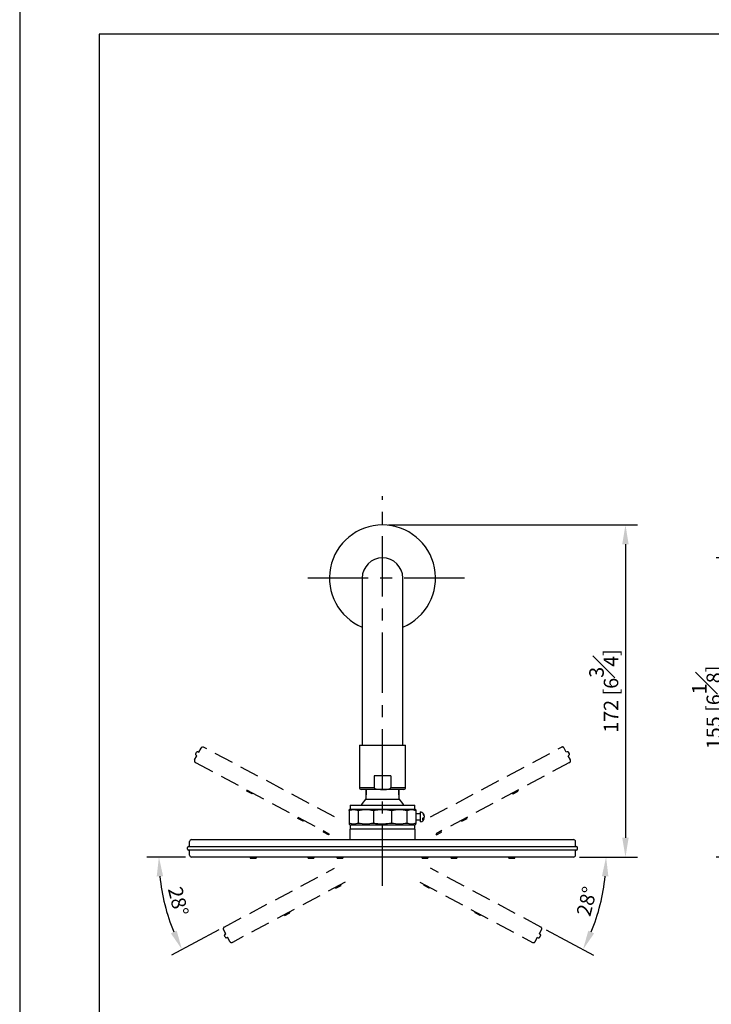
# Model space of a CAD drawing. Units: millimetres. Extents: x -923 to 210, y -147 to 724.
# Drawn here: x 0 to 72, y 113 to 215 of the extents above; entities that cross this region are included whole.
import ezdxf

# ---------------------------------------------------------------- set-up
doc = ezdxf.new("R2010")
doc.units = ezdxf.units.MM
doc.linetypes.add('CENTER', pattern=[2, 1.25, -0.25, 0.25, -0.25])
doc.linetypes.add('HIDDEN', pattern=[0.375, 0.25, -0.125])
for name, color, linetype in [('A1', 7, 'Continuous'), ('A2', 1, 'CENTER'), ('A3', 3, 'HIDDEN'), ('DIM', 6, 'Continuous')]:
    doc.layers.add(name, color=color, linetype=linetype)
doc.layers.add('圖紙邊界', color=255, linetype='Continuous', plot=False)
doc.styles.add('勝泰-1.5', font='simplex.shx', dxfattribs={"height": 1.5, "bigfont": 'chineset.shx'})
doc.dimstyles.new('比例1／5', dxfattribs={"dimtxt": 1.5, "dimasz": 2, "dimexe": 1.25, "dimexo": 0.625, "dimgap": 0.5, "dimtad": 1, "dimdec": 0, "dimlfac": 5, "dimdsep": 46, "dimtxsty": '勝泰-1.5', "dimcen": 2.5, "dimadec": 0, "dimazin": 0, "dimtfac": 1, "dimtdec": 0, "dimtmove": 0, "dimatfit": 3, "dimfxl": 0, "dimfrac": 1, "dimarcsym": 0})

# ---------------------------------------------------------------- blocks, each defined once
blk = doc.blocks.new('*D105')
at = {"layer": 'Defpoints', "color": 0}
for p in [(73.43, 159.5), (113.67, 159.5), (83.77, 128.5)]:
    blk.add_point(p, dxfattribs=at)
at = {"layer": 'DIM', "color": 0, "lineweight": -2, "ltscale": 10}
for p, q in [((113.05, 159.5), (72.18, 159.5)), ((73.43, 130.5), (73.43, 157.5)), ((83.15, 128.5), (72.18, 128.5))]:
    blk.add_line(p, q, dxfattribs=at)
at = {"layer": 'DIM', "color": 0}
for points in [[(73.77, 157.5), (73.1, 157.5), (73.43, 159.5)], [(73.1, 130.5), (73.77, 130.5), (73.43, 128.5)]]:
    blk.add_solid(points, dxfattribs=at)
at = {"layer": 'DIM', "color": 0, "insert": (71.18, 144), "char_height": 1.5, "attachment_point": 5, "rotation": 90, "style": '勝泰-1.5'}
blk.add_mtext('155 [6{\\H1.000000x;\\S1#8;}]', dxfattribs=at)
blk = doc.blocks.new('*D107')
at = {"layer": 'Defpoints', "color": 0}
for p in [(37.6, 162.9), (57.4, 128.5), (62.78, 128.5)]:
    blk.add_point(p, dxfattribs=at)
at = {"layer": 'DIM', "color": 0, "lineweight": -2}
for p, q in [((38.23, 162.9), (64.03, 162.9)), ((62.78, 160.9), (62.78, 130.5)), ((58.03, 128.5), (64.03, 128.5))]:
    blk.add_line(p, q, dxfattribs=at)
at = {"layer": 'DIM', "color": 0}
for points in [[(63.11, 160.9), (62.44, 160.9), (62.78, 162.9)], [(62.44, 130.5), (63.11, 130.5), (62.78, 128.5)]]:
    blk.add_solid(points, dxfattribs=at)
at = {"layer": 'DIM', "color": 0, "insert": (60.53, 145.7), "char_height": 1.5, "attachment_point": 5, "rotation": 90, "style": '勝泰-1.5'}
blk.add_mtext('172 [6{\\H1.000000x;\\S3#4;}]', dxfattribs=at)
blk = doc.blocks.new('*D125')
at = {"layer": 'Defpoints', "color": 0}
for p in [(17.8, 128.5), (57.4, 128.5), (42.58, 127.34), (59.7, 121.97), (54.01, 121.25)]:
    blk.add_point(p, dxfattribs=at)
at = {"layer": 'DIM', "color": 0, "lineweight": -2}
for p, q in [((58.03, 128.5), (62.02, 128.5)), ((54.56, 120.96), (59.48, 118.33))]:
    blk.add_line(p, q, dxfattribs=at)
blk.add_arc((40.41, 128.5), 20.36, 337.5731, 354.3696, dxfattribs=at)
at = {"layer": 'DIM', "color": 0}
for points in [[(61.01, 126.48), (60.34, 126.52), (60.77, 128.5)], [(58.93, 120.87), (59.53, 120.59), (58.38, 118.92)]]:
    blk.add_solid(points, dxfattribs=at)
at = {"layer": 'DIM', "color": 0, "insert": (58.95, 123.86), "char_height": 1.5, "attachment_point": 5, "rotation": 75.9713, "style": '勝泰-1.5'}
blk.add_mtext('28%%d', dxfattribs=at)
blk = doc.blocks.new('*D126')
at = {"layer": 'Defpoints', "color": 0}
for p in [(17.8, 128.5), (57.4, 128.5), (32.63, 127.34), (14.7, 125.19), (21.2, 121.25)]:
    blk.add_point(p, dxfattribs=at)
at = {"layer": 'DIM', "color": 0, "lineweight": -2}
for p, q in [((17.18, 128.5), (13.18, 128.5)), ((20.64, 120.96), (15.72, 118.33))]:
    blk.add_line(p, q, dxfattribs=at)
blk.add_arc((34.79, 128.5), 20.36, 185.6304, 202.4269, dxfattribs=at)
at = {"layer": 'DIM', "color": 0}
for points in [[(14.86, 126.52), (14.2, 126.48), (14.43, 128.5)], [(15.67, 120.59), (16.27, 120.87), (16.82, 118.92)]]:
    blk.add_solid(points, dxfattribs=at)
at = {"layer": 'DIM', "color": 0, "insert": (16.25, 123.86), "char_height": 1.5, "attachment_point": 5, "rotation": 284.0287, "style": '勝泰-1.5'}
blk.add_mtext('28%%d', dxfattribs=at)

msp = doc.modelspace()

# ---------------------------------------------------------------- linework, layer by layer
at = {"layer": 'A1', "ltscale": 10}
for p, q in [((35.5, 157.4), (35.5, 147.3)), ((39.7, 147.3), (39.7, 157.4)), ((35.5, 147.3), (35.5, 140.1)), ((39.7, 140.1), (39.7, 147.3)), ((35.2, 140.1), (35.2, 135.7)), ((35.2, 140.1), (37.6, 140.1)), ((37.6, 140.1), (40, 140.1)), ((40, 135.7), (40, 140.1)), ((36.74, 136.9), (36.74, 135.7)), ((38.46, 136.9), (36.74, 136.9)), ((38.46, 136.9), (38.46, 135.7)), ((35.2, 135.7), (36.74, 135.7)), ((38.46, 135.7), (40, 135.7)), ((37.6, 135.5), (35.4, 135.5)), ((35.88, 135.42), (35.88, 134.51)), ((35.9, 135.5), (35.9, 134.95)), ((39.8, 135.5), (37.6, 135.5)), ((39.3, 134.95), (39.3, 135.5)), ((39.32, 134.51), (39.32, 135.42)), ((34.24, 133.89), (34.24, 133.45)), ((34.24, 133.89), (37.6, 133.89)), ((35.88, 134.51), (39.32, 134.51)), ((37.6, 133.89), (40.96, 133.89)), ((40.96, 133.45), (40.96, 133.89)), ((34.24, 133.45), (34.14, 133.38)), ((34.14, 133.31), (34.14, 131.99)), ((34.24, 133.45), (37.6, 133.45)), ((35.07, 133.31), (35.07, 131.99)), ((36.67, 133.31), (36.67, 131.99)), ((37.6, 133.45), (40.96, 133.45)), ((38.53, 133.31), (38.53, 131.99)), ((40.13, 133.31), (40.13, 131.99)), ((41.06, 133.38), (40.96, 133.45)), ((41.06, 133.31), (41.06, 131.99)), ((41.54, 132.96), (41.06, 132.96)), ((41.54, 132.13), (41.54, 133.17)), ((41.84, 132.87), (41.91, 132.87)), ((41.88, 132.82), (41.93, 132.82)), ((34.14, 131.91), (34.24, 131.85)), ((34.24, 131.85), (34.24, 131.41)), ((34.24, 131.85), (37.6, 131.85)), ((37.6, 131.85), (40.96, 131.85)), ((40.96, 131.85), (41.06, 131.91)), ((40.96, 131.41), (40.96, 131.85)), ((41.06, 132.34), (41.54, 132.34)), ((41.76, 132.52), (41.76, 132.35)), ((41.93, 132.47), (41.76, 132.47)), ((41.76, 132.46), (41.91, 132.46)), ((41.77, 132.53), (41.91, 132.53)), ((34.24, 131.41), (40.96, 131.41)), ((34.24, 131.41), (37.6, 131.41)), ((34.24, 130.3), (34.24, 131.4)), ((37.6, 131.41), (40.96, 131.41)), ((40.96, 131.4), (40.96, 130.3)), ((17.5, 129.6), (57.7, 129.6)), ((17.6, 129.6), (17.6, 130.1)), ((17.8, 130.3), (57.4, 130.3)), ((57.6, 129.6), (57.6, 130.1)), ((17.4, 129.3), (17.4, 129.5)), ((57.7, 129.2), (17.5, 129.2)), ((17.6, 128.7), (17.6, 129.2)), ((57.6, 128.7), (57.6, 129.2)), ((57.8, 129.3), (57.8, 129.5)), ((57.4, 128.5), (17.8, 128.5))]:
    msp.add_line(p, q, dxfattribs=at)
at = {"layer": 'A1', "ltscale": 10, "flags": 128}
msp.add_lwpolyline([(36.74, 135.7), (36.74, 135.7), (36.75, 135.67), (36.76, 135.64), (36.8, 135.61), (36.9, 135.56), (37.14, 135.52), (37.38, 135.5), (37.6, 135.5), (38, 135.51), (38.28, 135.55), (38.41, 135.61), (38.44, 135.64), (38.46, 135.67), (38.46, 135.7), (38.46, 135.7)], dxfattribs=at)
at = {"layer": 'A1', "ltscale": 10}
for points in [[(23.87, 128.5), (23.9, 128.39), (24.5, 128.39), (24.53, 128.5)], [(29.87, 128.5), (29.9, 128.39), (30.5, 128.39), (30.53, 128.5)], [(32.87, 128.5), (32.9, 128.39), (33.5, 128.39), (33.53, 128.5)], [(41.67, 128.5), (41.7, 128.39), (42.3, 128.39), (42.33, 128.5)], [(44.67, 128.5), (44.7, 128.39), (45.3, 128.39), (45.33, 128.5)], [(50.67, 128.5), (50.7, 128.39), (51.3, 128.39), (51.33, 128.5)]]:
    msp.add_lwpolyline(points, dxfattribs=at)
at = {"layer": 'A1'}
msp.add_arc((37.6, 157.4), 5.5, 292.4464, 247.5536, dxfattribs=at)
at = {"layer": 'A1', "ltscale": 10}
for centre, radius, start, end in [((37.6, 157.4), 2.1, 0, 180), ((35.4, 135.7), 0.2, 180, 270), ((39.8, 135.7), 0.2, 270, 0), ((37.6, 132.7), 2.5, 133.472, 151.5753), ((37.6, 132.7), 2.5, 28.4247, 46.528), ((41.43, 132.65), 0.532, 22.4287, 77.8551), ((41.62, 132.88), 0.384, 291.1076, 318.7986), ((41.52, 132.68), 0.437, 26.0016, 42.3306), ((41.74, 132.92), 0.119, 334.1958, 25.8042), ((41.52, 132.57), 0.437, 26.0017, 42.3304), ((41.43, 132.65), 0.532, 282.1449, 337.7536), ((41.62, 132.71), 0.384, 291.1077, 318.7986), ((41.53, 132.71), 0.425, 325.4735, 334.1092), ((17.5, 129.5), 0.1, 90, 180), ((17.8, 130.1), 0.2, 90, 180), ((57.4, 130.1), 0.2, 0, 90), ((57.7, 129.5), 0.1, 0, 90), ((17.5, 129.3), 0.1, 180, 270), ((17.8, 128.7), 0.2, 180, 270), ((57.4, 128.7), 0.2, 270, 0), ((57.7, 129.3), 0.1, 270, 0)]:
    msp.add_arc(centre, radius, start, end, dxfattribs=at)
for points, knots in [([(35.07, 133.31), (34.92, 133.34), (34.61, 133.42), (34.3, 133.34), (34.14, 133.31)], [0, 0, 0, 0, 0.4930956, 1, 1, 1, 1]), ([(34.14, 133.31), (34.14, 133.32), (34.14, 133.37), (34.14, 133.37), (34.14, 133.38)], [0, 0, 0, 0, 0.256495, 1, 1, 1, 1]), ([(36.67, 133.31), (36.41, 133.34), (35.88, 133.42), (35.34, 133.34), (35.07, 133.31)], [0, 0, 0, 0, 0.4930956, 1, 1, 1, 1]), ([(38.53, 133.31), (38.26, 133.34), (37.73, 133.41), (37.1, 133.37), (36.75, 133.32), (36.67, 133.31)], [0, 0, 0, 0, 0.431261, 0.871677, 1, 1, 1, 1]), ([(40.13, 133.31), (39.87, 133.34), (39.34, 133.42), (38.8, 133.34), (38.53, 133.31)], [0, 0, 0, 0, 0.4930956, 1, 1, 1, 1]), ([(41.06, 133.31), (40.91, 133.34), (40.6, 133.42), (40.29, 133.34), (40.13, 133.31)], [0, 0, 0, 0, 0.4930956, 1, 1, 1, 1]), ([(41.06, 133.38), (41.06, 133.37), (41.06, 133.37), (41.06, 133.32), (41.06, 133.31)], [0, 0, 0, 0, 0.743496, 1, 1, 1, 1]), ([(41.93, 132.82), (41.93, 132.82), (41.93, 132.82), (41.93, 132.83), (41.92, 132.84), (41.92, 132.86), (41.91, 132.87), (41.91, 132.87)], [0, 0, 0, 0, 0.090695, 0.382894, 0.662823, 0.953246, 1, 1, 1, 1]), ([(41.91, 132.77), (41.92, 132.76), (41.92, 132.74), (41.93, 132.71), (41.93, 132.68), (41.92, 132.65), (41.92, 132.64), (41.91, 132.63), (41.91, 132.63)], [0, 0, 0, 0, 0.2039549, 0.4088932, 0.5988411, 0.7808129, 0.9696069, 1, 1, 1, 1]), ([(41.91, 132.53), (41.92, 132.54), (41.92, 132.56), (41.93, 132.59), (41.93, 132.61), (41.93, 132.63), (41.93, 132.63)], [0, 0, 0, 0, 0.298809, 0.599059, 0.877347, 1, 1, 1, 1]), ([(34.14, 131.99), (34.14, 131.98), (34.14, 131.93), (34.14, 131.92), (34.14, 131.92)], [0, 0, 0, 0, 0.256495, 1, 1, 1, 1]), ([(35.07, 131.99), (34.92, 131.95), (34.61, 131.87), (34.3, 131.95), (34.14, 131.99)], [0, 0, 0, 0, 0.493096, 1, 1, 1, 1]), ([(36.67, 131.99), (36.41, 131.95), (35.88, 131.87), (35.34, 131.95), (35.07, 131.99)], [0, 0, 0, 0, 0.493096, 1, 1, 1, 1]), ([(38.53, 131.99), (38.26, 131.96), (37.73, 131.89), (37.1, 131.92), (36.75, 131.98), (36.67, 131.99)], [0, 0, 0, 0, 0.431261, 0.871677, 1, 1, 1, 1]), ([(40.13, 131.99), (39.87, 131.95), (39.34, 131.87), (38.8, 131.95), (38.53, 131.99)], [0, 0, 0, 0, 0.493096, 1, 1, 1, 1]), ([(41.06, 131.99), (40.91, 131.95), (40.6, 131.87), (40.29, 131.95), (40.13, 131.99)], [0, 0, 0, 0, 0.493096, 1, 1, 1, 1]), ([(41.06, 131.92), (41.06, 131.92), (41.06, 131.93), (41.06, 131.98), (41.06, 131.99)], [0, 0, 0, 0, 0.743496, 1, 1, 1, 1]), ([(41.91, 132.46), (41.92, 132.46), (41.92, 132.47), (41.93, 132.47), (41.93, 132.47), (41.93, 132.46), (41.92, 132.45), (41.92, 132.45)], [0, 0, 0, 0, 0.250437, 0.50208, 0.735317, 0.958761, 1, 1, 1, 1])]:
    msp.add_open_spline(points, degree=3, knots=knots, dxfattribs=at)
at = {"layer": 'A2', "ltscale": 5}
for p, q in [((37.6, 125.5), (37.6, 165.9)), ((46.1, 157.4), (29.1, 157.4))]:
    msp.add_line(p, q, dxfattribs=at)
at = {"layer": 'A3', "ltscale": 8}
for p, q in [((18.56, 139.35), (18.79, 139.79)), ((32.63, 132.65), (19.06, 139.88)), ((42.58, 132.65), (56.14, 139.88)), ((56.65, 139.35), (56.41, 139.79)), ((18.13, 138.56), (18.37, 139)), ((18.24, 139.18), (18.33, 139.36)), ((18.28, 139.05), (18.37, 139)), ((18.47, 139.4), (18.56, 139.35)), ((56.74, 139.4), (56.65, 139.35)), ((56.92, 139.05), (56.84, 139)), ((57.07, 138.56), (56.84, 139)), ((56.97, 139.18), (56.87, 139.36)), ((18.22, 138.29), (32.04, 130.92)), ((56.99, 138.29), (43.16, 130.92)), ((21.2, 121.25), (32.63, 127.34)), ((54.01, 121.25), (42.58, 127.34)), ((33.74, 125.89), (22.04, 119.66)), ((41.47, 125.89), (53.16, 119.66)), ((21.35, 120.54), (21.11, 120.98)), ((21.26, 120.49), (21.35, 120.54)), ((53.86, 120.54), (54.09, 120.98)), ((53.86, 120.54), (53.94, 120.49)), ((21.31, 120.18), (21.22, 120.36)), ((21.45, 120.14), (21.54, 120.19)), ((21.77, 119.74), (21.54, 120.19)), ((53.43, 119.74), (53.67, 120.19)), ((53.67, 120.19), (53.76, 120.14)), ((53.89, 120.18), (53.99, 120.36))]:
    msp.add_line(p, q, dxfattribs=at)
for points in [[(24.15, 135.12), (24.08, 135.04), (23.55, 135.32), (23.57, 135.43)], [(51.05, 135.12), (51.13, 135.04), (51.66, 135.32), (51.63, 135.43)], [(29.45, 132.3), (29.37, 132.22), (28.84, 132.5), (28.87, 132.61)], [(45.75, 132.3), (45.83, 132.22), (46.36, 132.5), (46.34, 132.61)], [(32.1, 130.89), (32.02, 130.81), (31.49, 131.09), (31.51, 131.2)], [(43.11, 130.89), (43.19, 130.81), (43.71, 131.09), (43.69, 131.2)], [(32.69, 125.34), (32.77, 125.26), (33.3, 125.54), (33.28, 125.65)], [(42.51, 125.34), (42.43, 125.26), (41.9, 125.54), (41.93, 125.65)], [(27.4, 122.52), (27.48, 122.43), (28.01, 122.72), (27.98, 122.83)], [(47.81, 122.52), (47.73, 122.43), (47.2, 122.72), (47.22, 122.83)]]:
    msp.add_lwpolyline(points, dxfattribs=at)
for centre, radius, start, end in [((18.97, 139.7), 0.2, 61.9426, 151.9426), ((56.24, 139.7), 0.2, 28.0574, 118.0574), ((18.33, 139.14), 0.1, 151.9426, 241.9426), ((18.42, 139.31), 0.1, 61.9426, 151.9426), ((56.78, 139.31), 0.1, 28.0574, 118.0574), ((56.88, 139.14), 0.1, 298.0574, 28.0574), ((18.31, 138.46), 0.2, 151.9426, 241.9426), ((56.89, 138.46), 0.2, 298.0574, 28.0574), ((21.29, 121.07), 0.2, 118.0574, 208.0574), ((21.31, 120.4), 0.1, 118.0574, 208.0574), ((53.9, 120.4), 0.1, 331.9426, 61.9426), ((53.91, 121.07), 0.2, 331.9426, 61.9426), ((21.4, 120.23), 0.1, 208.0574, 298.0574), ((21.95, 119.84), 0.2, 208.0574, 298.0574), ((53.26, 119.84), 0.2, 241.9426, 331.9426), ((53.8, 120.23), 0.1, 241.9426, 331.9426)]:
    msp.add_arc(centre, radius, start, end, dxfattribs=at)
at = {"layer": '圖紙邊界', "ltscale": 10}
for points in [[(0, 0), (210, 0), (210, 297), (0, 297)], [(8.23, 213.75), (8.23, 20.25), (201.77, 20.25), (201.77, 213.75)]]:
    msp.add_lwpolyline(points, close=True, dxfattribs=at)

# ---------------------------------------------------------------- dimensions: what is measured, and where the dimension line sits
at = {"layer": 'DIM'}
dim = msp.add_linear_dim(base=(62.78, 128.5), p1=(37.6, 162.9), p2=(57.4, 128.5), angle=90, dimstyle='比例1／5', dxfattribs=at)
dim.commit()
dim.dimension.update_dxf_attribs({"geometry": '*D107', "text_midpoint": (60.53, 145.7)})
at = {"layer": 'DIM', "ltscale": 10}
dim = msp.add_linear_dim(base=(73.43, 159.5), p1=(83.77, 128.5), p2=(113.67, 159.5), angle=90, dimstyle='比例1／5', dxfattribs=at)
dim.commit()
dim.dimension.update_dxf_attribs({"geometry": '*D105', "text_midpoint": (71.18, 144)})
at = {"layer": 'DIM'}
for base, line1, line2, picture, middle in [((14.7, 125.19), ((17.8, 128.5), (57.4, 128.5)), ((21.2, 121.25), (32.63, 127.34)), '*D126', (16.25, 123.86)), ((59.7, 121.97), ((57.4, 128.5), (17.8, 128.5)), ((54.01, 121.25), (42.58, 127.34)), '*D125', (58.95, 123.86))]:
    dim = msp.add_angular_dim_2l(base=base, line1=line1, line2=line2, dimstyle='比例1／5', dxfattribs=at)
    dim.commit()
    dim.dimension.update_dxf_attribs({"geometry": picture, "text_midpoint": middle})

doc.saveas('drawing.dxf')
